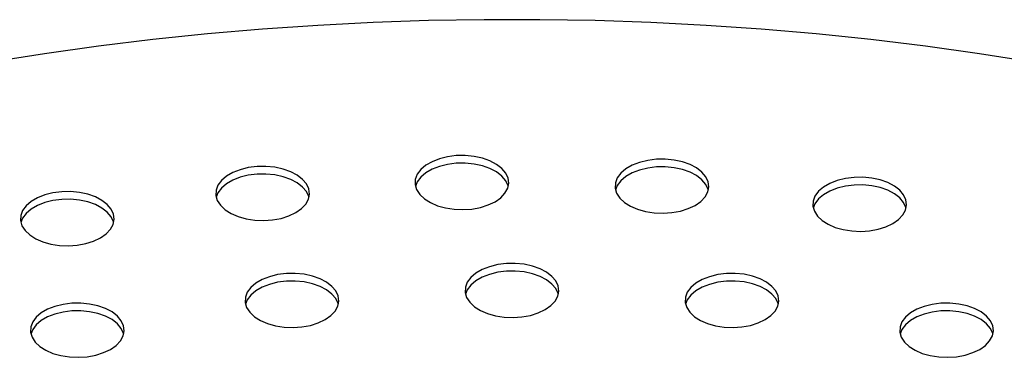
# Model space of a CAD drawing. Units: millimetres. Extents: x 8 to 413, y 5 to 290.
# Drawn here: x 334 to 344, y 265 to 268 of the extents above; entities that cross this region are included whole.
import ezdxf

# ---------------------------------------------------------------- set-up
doc = ezdxf.new("R2010")
doc.units = ezdxf.units.MM

msp = doc.modelspace()

# ---------------------------------------------------------------- linework, layer by layer
at = {"color": 7, "linetype": 'Continuous', "lineweight": 25, "flags": 128}
for points in [[(343.993176, 267.394864), (343.473385, 267.476858), (342.949614, 267.549924), (342.422322, 267.613997), (341.891972, 267.669023), (341.359031, 267.714951), (340.823966, 267.751742), (340.287247, 267.779364), (339.749347, 267.797792), (339.210737, 267.80701), (338.67189, 267.80701), (338.133279, 267.797792), (337.595379, 267.779364), (337.05866, 267.751742), (336.523596, 267.714951), (335.990654, 267.669023), (335.460305, 267.613997), (334.933012, 267.549924), (334.409241, 267.476858), (333.88945, 267.394864)], [(338.777286, 266.043792), (338.832306, 266.08226), (338.87372, 266.126044), (338.900032, 266.173561), (338.910291, 266.223094), (338.904126, 266.272853), (338.88176, 266.32104), (338.844002, 266.365911), (338.792216, 266.405847), (338.728273, 266.439404), (338.654485, 266.465368), (338.573519, 266.482801), (338.488301, 266.491074), (338.401911, 266.489887), (338.317471, 266.479283), (338.238034, 266.459645), (338.166469, 266.431683), (338.105365, 266.396409), (338.056929, 266.355096), (338.022912, 266.309237), (338.004543, 266.260491), (338.002487, 266.210619), (338.016817, 266.161424), (338.047016, 266.114683), (338.091992, 266.072086), (338.150119, 266.035173), (338.219298, 266.005277), (338.297027, 265.98348), (338.380497, 265.970569), (338.466691, 265.96701), (338.552495, 265.972932), (338.634806, 265.988122), (338.71065, 266.01203), (338.777286, 266.043792)], [(340.717126, 266.008599), (340.772146, 266.047067), (340.81356, 266.090851), (340.839872, 266.138368), (340.850131, 266.187902), (340.843966, 266.237661), (340.821601, 266.285847), (340.783842, 266.330719), (340.732056, 266.370655), (340.668113, 266.404211), (340.594325, 266.430175), (340.513359, 266.447609), (340.428141, 266.455881), (340.341751, 266.454694), (340.257311, 266.44409), (340.177874, 266.424452), (340.10631, 266.396491), (340.045205, 266.361216), (339.996769, 266.319903), (339.962752, 266.274045), (339.944383, 266.225299), (339.942327, 266.175427), (339.956657, 266.126231), (339.986856, 266.079491), (340.031832, 266.036894), (340.08996, 265.99998), (340.159138, 265.970085), (340.236867, 265.948287), (340.320337, 265.935376), (340.406531, 265.931817), (340.492335, 265.93774), (340.574646, 265.952929), (340.65049, 265.976837), (340.717126, 266.008599)], [(336.845102, 265.938353), (336.900121, 265.976821), (336.941535, 266.020605), (336.967847, 266.068122), (336.978106, 266.117655), (336.971942, 266.167414), (336.949576, 266.215601), (336.911817, 266.260473), (336.860031, 266.300409), (336.796088, 266.333965), (336.722301, 266.359929), (336.641335, 266.377362), (336.556116, 266.385635), (336.469726, 266.384448), (336.385287, 266.373844), (336.305849, 266.354206), (336.234285, 266.326245), (336.173181, 266.29097), (336.124745, 266.249657), (336.090727, 266.203798), (336.072359, 266.155052), (336.070302, 266.10518), (336.084632, 266.055985), (336.114831, 266.009244), (336.159807, 265.966648), (336.217935, 265.929734), (336.287113, 265.899839), (336.364842, 265.878041), (336.448312, 265.86513), (336.534507, 265.861571), (336.62031, 265.867493), (336.702621, 265.882683), (336.778466, 265.906591), (336.845102, 265.938353)], [(338.90585, 266.192223), (338.904126, 266.198622), (338.88176, 266.246809), (338.844002, 266.291681), (338.792216, 266.331616), (338.728273, 266.365173), (338.654485, 266.391137), (338.573519, 266.40857), (338.488301, 266.416843), (338.401911, 266.415656), (338.317471, 266.405052), (338.238034, 266.385414), (338.166469, 266.357452), (338.105365, 266.322178), (338.056929, 266.280865), (338.022912, 266.235006), (338.005899, 266.192223)], [(340.84569, 266.157031), (340.843966, 266.16343), (340.821601, 266.211616), (340.783842, 266.256488), (340.732056, 266.296424), (340.668113, 266.32998), (340.594325, 266.355944), (340.513359, 266.373378), (340.428141, 266.38165), (340.341751, 266.380463), (340.257311, 266.369859), (340.177874, 266.350221), (340.10631, 266.32226), (340.045205, 266.286985), (339.996769, 266.245672), (339.962752, 266.199814), (339.945739, 266.157031)], [(336.973665, 266.086785), (336.971942, 266.093183), (336.949576, 266.14137), (336.911817, 266.186242), (336.860031, 266.226178), (336.796088, 266.259734), (336.722301, 266.285698), (336.641335, 266.303131), (336.556116, 266.311404), (336.469726, 266.310217), (336.385287, 266.299613), (336.305849, 266.279975), (336.234285, 266.252014), (336.173181, 266.216739), (336.124745, 266.175426), (336.090727, 266.129567), (336.073714, 266.086785)], [(342.63403, 265.83333), (342.689049, 265.871798), (342.730463, 265.915582), (342.756775, 265.963099), (342.767034, 266.012633), (342.76087, 266.062392), (342.738504, 266.110578), (342.700746, 266.15545), (342.648959, 266.195386), (342.585017, 266.228942), (342.511229, 266.254906), (342.430263, 266.27234), (342.345045, 266.280612), (342.258655, 266.279425), (342.174215, 266.268821), (342.094777, 266.249183), (342.023213, 266.221222), (341.962109, 266.185947), (341.913673, 266.144634), (341.879656, 266.098776), (341.861287, 266.05003), (341.85923, 266.000158), (341.873561, 265.950962), (341.903759, 265.904222), (341.948735, 265.861625), (342.006863, 265.824712), (342.076041, 265.794816), (342.15377, 265.773018), (342.23724, 265.760107), (342.323435, 265.756548), (342.409238, 265.762471), (342.49155, 265.77766), (342.567394, 265.801568), (342.63403, 265.83333)], [(342.762593, 265.981762), (342.76087, 265.988161), (342.738504, 266.036347), (342.700746, 266.081219), (342.648959, 266.121155), (342.585017, 266.154711), (342.511229, 266.180675), (342.430263, 266.198109), (342.345045, 266.206381), (342.258655, 266.205194), (342.174215, 266.19459), (342.094777, 266.174952), (342.023213, 266.146991), (341.962109, 266.111716), (341.913673, 266.070403), (341.879656, 266.024545), (341.862642, 265.981762)], [(334.951045, 265.693945), (335.006064, 265.732413), (335.047478, 265.776197), (335.07379, 265.823715), (335.084049, 265.873248), (335.077884, 265.923007), (335.055519, 265.971193), (335.01776, 266.016065), (334.965974, 266.056001), (334.902031, 266.089557), (334.828244, 266.115522), (334.747277, 266.132955), (334.662059, 266.141228), (334.575669, 266.14004), (334.491229, 266.129436), (334.411792, 266.109799), (334.340228, 266.081837), (334.279123, 266.046562), (334.230687, 266.005249), (334.19667, 265.959391), (334.178302, 265.910645), (334.176245, 265.860773), (334.190575, 265.811578), (334.220774, 265.764837), (334.26575, 265.72224), (334.323878, 265.685327), (334.393056, 265.655431), (334.470785, 265.633634), (334.554255, 265.620722), (334.64045, 265.617163), (334.726253, 265.623086), (334.808564, 265.638276), (334.884409, 265.662183), (334.951045, 265.693945)], [(335.079608, 265.842377), (335.077884, 265.848776), (335.055519, 265.896962), (335.01776, 265.941834), (334.965974, 265.98177), (334.902031, 266.015326), (334.828244, 266.041291), (334.747277, 266.058724), (334.662059, 266.066997), (334.575669, 266.065809), (334.491229, 266.055205), (334.411792, 266.035568), (334.340228, 266.007606), (334.279123, 265.972331), (334.230687, 265.931018), (334.19667, 265.88516), (334.179657, 265.842377)], [(339.262725, 264.99858), (339.317745, 265.037048), (339.359159, 265.080832), (339.385471, 265.128349), (339.39573, 265.177883), (339.389565, 265.227642), (339.367199, 265.275828), (339.329441, 265.3207), (339.277655, 265.360636), (339.213712, 265.394192), (339.139924, 265.420156), (339.058958, 265.43759), (338.97374, 265.445862), (338.88735, 265.444675), (338.80291, 265.434071), (338.723473, 265.414433), (338.651908, 265.386472), (338.590804, 265.351197), (338.542368, 265.309884), (338.508351, 265.264026), (338.489982, 265.21528), (338.487926, 265.165408), (338.502256, 265.116212), (338.532455, 265.069471), (338.577431, 265.026875), (338.635558, 264.989961), (338.704737, 264.960066), (338.782466, 264.938268), (338.865936, 264.925357), (338.95213, 264.921798), (339.037934, 264.92772), (339.120245, 264.94291), (339.196089, 264.966818), (339.262725, 264.99858)], [(337.129528, 264.901661), (337.184547, 264.940129), (337.225961, 264.983913), (337.252274, 265.031431), (337.262533, 265.080964), (337.256368, 265.130723), (337.234002, 265.178909), (337.196244, 265.223781), (337.144457, 265.263717), (337.080515, 265.297273), (337.006727, 265.323237), (336.925761, 265.340671), (336.840543, 265.348943), (336.754153, 265.347756), (336.669713, 265.337152), (336.590275, 265.317515), (336.518711, 265.289553), (336.457607, 265.254278), (336.409171, 265.212965), (336.375154, 265.167107), (336.356785, 265.118361), (336.354729, 265.068489), (336.369059, 265.019294), (336.399257, 264.972553), (336.444233, 264.929956), (336.502361, 264.893043), (336.57154, 264.863147), (336.649268, 264.84135), (336.732739, 264.828438), (336.818933, 264.824879), (336.904736, 264.830802), (336.987048, 264.845991), (337.062892, 264.869899), (337.129528, 264.901661)], [(339.391289, 265.147012), (339.389565, 265.153411), (339.367199, 265.201597), (339.329441, 265.246469), (339.277655, 265.286405), (339.213712, 265.319961), (339.139924, 265.345925), (339.058958, 265.363359), (338.97374, 265.371631), (338.88735, 265.370444), (338.80291, 265.35984), (338.723473, 265.340202), (338.651908, 265.312241), (338.590804, 265.276966), (338.542368, 265.235653), (338.508351, 265.189795), (338.491338, 265.147012)], [(341.395923, 264.901661), (341.450942, 264.940129), (341.492356, 264.983913), (341.518668, 265.031431), (341.528927, 265.080964), (341.522762, 265.130723), (341.500397, 265.178909), (341.462638, 265.223781), (341.410852, 265.263717), (341.346909, 265.297273), (341.273121, 265.323237), (341.192155, 265.340671), (341.106937, 265.348943), (341.020547, 265.347756), (340.936107, 265.337152), (340.85667, 265.317515), (340.785106, 265.289553), (340.724001, 265.254278), (340.675565, 265.212965), (340.641548, 265.167107), (340.623179, 265.118361), (340.621123, 265.068489), (340.635453, 265.019294), (340.665652, 264.972553), (340.710628, 264.929956), (340.768756, 264.893043), (340.837934, 264.863147), (340.915663, 264.84135), (340.999133, 264.828438), (341.085327, 264.824879), (341.171131, 264.830802), (341.253442, 264.845991), (341.329287, 264.869899), (341.395923, 264.901661)], [(337.258091, 265.050093), (337.256368, 265.056492), (337.234002, 265.104678), (337.196244, 265.14955), (337.144457, 265.189486), (337.080515, 265.223042), (337.006727, 265.249006), (336.925761, 265.26644), (336.840543, 265.274712), (336.754153, 265.273525), (336.669713, 265.262921), (336.590275, 265.243284), (336.518711, 265.215322), (336.457607, 265.180047), (336.409171, 265.138734), (336.375154, 265.092876), (336.35814, 265.050093)], [(341.524486, 265.050093), (341.522762, 265.056492), (341.500397, 265.104678), (341.462638, 265.14955), (341.410852, 265.189486), (341.346909, 265.223042), (341.273121, 265.249006), (341.192155, 265.26644), (341.106937, 265.274712), (341.020547, 265.273525), (340.936107, 265.262921), (340.85667, 265.243284), (340.785106, 265.215322), (340.724001, 265.180047), (340.675565, 265.138734), (340.641548, 265.092876), (340.624535, 265.050093)], [(335.048857, 264.613292), (335.103876, 264.65176), (335.145291, 264.695544), (335.171603, 264.743061), (335.181862, 264.792594), (335.175697, 264.842353), (335.153331, 264.89054), (335.115573, 264.935412), (335.063787, 264.975347), (334.999844, 265.008904), (334.926056, 265.034868), (334.84509, 265.052301), (334.759872, 265.060574), (334.673482, 265.059387), (334.589042, 265.048783), (334.509605, 265.029145), (334.43804, 265.001183), (334.376936, 264.965909), (334.3285, 264.924596), (334.294483, 264.878737), (334.276114, 264.829991), (334.274058, 264.780119), (334.288388, 264.730924), (334.318587, 264.684183), (334.363563, 264.641586), (334.42169, 264.604673), (334.490869, 264.574778), (334.568598, 264.55298), (334.652068, 264.540069), (334.738262, 264.53651), (334.824066, 264.542432), (334.906377, 264.557622), (334.982221, 264.58153), (335.048857, 264.613292)], [(343.476593, 264.613292), (343.531613, 264.65176), (343.573027, 264.695544), (343.599339, 264.743061), (343.609598, 264.792594), (343.603433, 264.842353), (343.581067, 264.89054), (343.543309, 264.935412), (343.491523, 264.975347), (343.42758, 265.008904), (343.353792, 265.034868), (343.272826, 265.052301), (343.187608, 265.060574), (343.101218, 265.059387), (343.016778, 265.048783), (342.937341, 265.029145), (342.865777, 265.001183), (342.804672, 264.965909), (342.756236, 264.924596), (342.722219, 264.878737), (342.70385, 264.829991), (342.701794, 264.780119), (342.716124, 264.730924), (342.746323, 264.684183), (342.791299, 264.641586), (342.849426, 264.604673), (342.918605, 264.574778), (342.996334, 264.55298), (343.079804, 264.540069), (343.165998, 264.53651), (343.251802, 264.542432), (343.334113, 264.557622), (343.409957, 264.58153), (343.476593, 264.613292)], [(335.177421, 264.761723), (335.175697, 264.768122), (335.153331, 264.816309), (335.115573, 264.861181), (335.063787, 264.901116), (334.999844, 264.934673), (334.926056, 264.960637), (334.84509, 264.97807), (334.759872, 264.986343), (334.673482, 264.985156), (334.589042, 264.974552), (334.509605, 264.954914), (334.43804, 264.926952), (334.376936, 264.891678), (334.3285, 264.850365), (334.294483, 264.804506), (334.277469, 264.761723)], [(343.605157, 264.761723), (343.603433, 264.768122), (343.581067, 264.816309), (343.543309, 264.861181), (343.491523, 264.901116), (343.42758, 264.934673), (343.353792, 264.960637), (343.272826, 264.97807), (343.187608, 264.986343), (343.101218, 264.985156), (343.016778, 264.974552), (342.937341, 264.954914), (342.865777, 264.926952), (342.804672, 264.891678), (342.756236, 264.850365), (342.722219, 264.804506), (342.705206, 264.761723)]]:
    msp.add_lwpolyline(points, dxfattribs=at)

doc.saveas('drawing.dxf')
